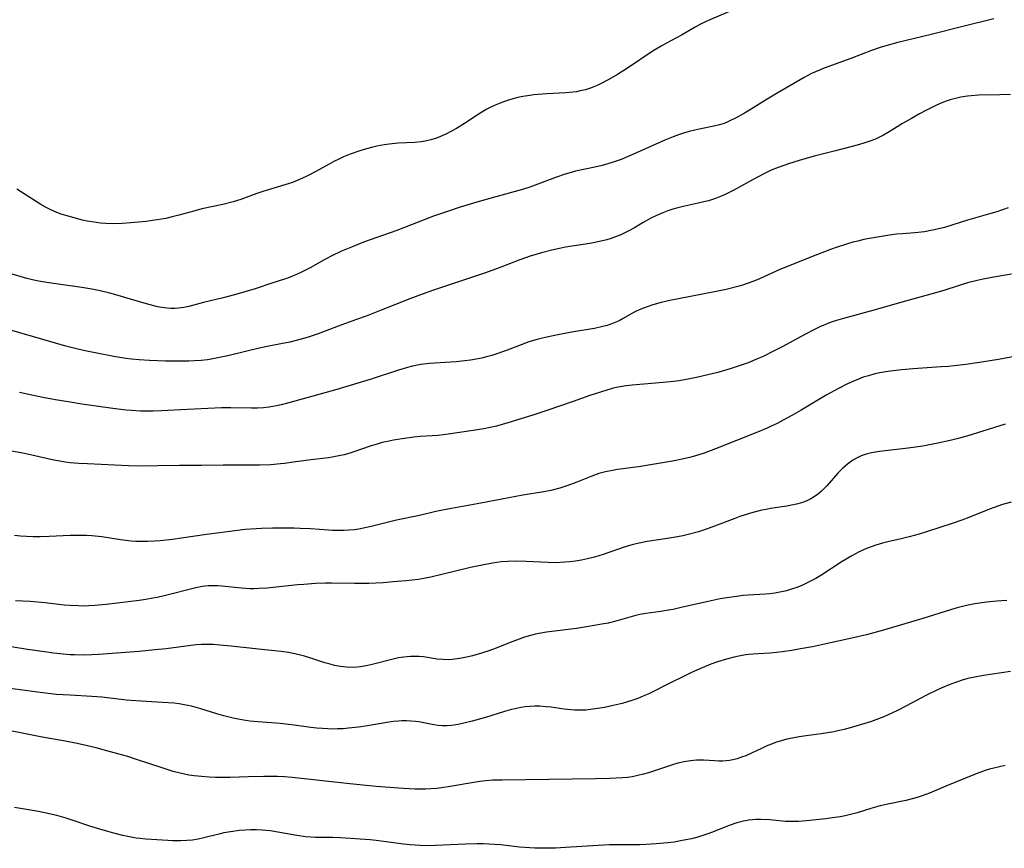
# Model space of a CAD drawing. Units: inches. Extents: x 2053985 to 2059435, y 237768 to 243219.
# Drawn here: x 2055105 to 2055240, y 239660 to 239773 of the extents above; entities that cross this region are included whole.
import ezdxf

# ---------------------------------------------------------------- set-up
doc = ezdxf.new("R2010")
doc.units = ezdxf.units.IN
doc.header["$MEASUREMENT"] = 0
doc.layers.add('c_35_T12S_R18E', color=111, linetype='Continuous')

msp = doc.modelspace()

# ---------------------------------------------------------------- linework, layer by layer
at = {"layer": 'c_35_T12S_R18E'}
for points in [[(2055202.73, 239774.9, 1032), (2055199.13, 239773.37, 1032), (2055198.57, 239773.12, 1032), (2055197.85, 239772.76, 1032), (2055197.14, 239772.38, 1032), (2055195.24, 239771.29, 1032), (2055193.18, 239770.19, 1032), (2055192.48, 239769.78, 1032), (2055191.38, 239769.1, 1032), (2055187.86, 239766.75, 1032), (2055186.47, 239765.89, 1032), (2055185.27, 239765.18, 1032), (2055184.16, 239764.58, 1032), (2055183.7, 239764.36, 1032), (2055183.22, 239764.16, 1032), (2055182.66, 239763.95, 1032), (2055182.08, 239763.78, 1032), (2055181.38, 239763.61, 1032), (2055180.87, 239763.51, 1032), (2055180.36, 239763.43, 1032), (2055179.4, 239763.34, 1032), (2055176.8, 239763.23, 1032), (2055175.6, 239763.14, 1032), (2055175.02, 239763.08, 1032), (2055174.45, 239763, 1032), (2055173.5, 239762.85, 1032), (2055172.81, 239762.7, 1032), (2055172.12, 239762.53, 1032), (2055171.53, 239762.35, 1032), (2055171.12, 239762.22, 1032), (2055170.37, 239761.94, 1032), (2055169.72, 239761.66, 1032), (2055169.09, 239761.37, 1032), (2055168.58, 239761.1, 1032), (2055167.89, 239760.71, 1032), (2055167.22, 239760.3, 1032), (2055165.5, 239759.14, 1032), (2055164.4, 239758.46, 1032), (2055163.62, 239758.03, 1032), (2055162.93, 239757.67, 1032), (2055162.22, 239757.35, 1032), (2055161.68, 239757.15, 1032), (2055160.9, 239756.9, 1032), (2055160.11, 239756.71, 1032), (2055159.56, 239756.62, 1032), (2055158.71, 239756.54, 1032), (2055156.39, 239756.45, 1032), (2055155.17, 239756.33, 1032), (2055154.48, 239756.23, 1032), (2055153.49, 239756.05, 1032), (2055152.94, 239755.92, 1032), (2055152.04, 239755.67, 1032), (2055151.14, 239755.39, 1032), (2055149.82, 239754.92, 1032), (2055148.93, 239754.56, 1032), (2055148.26, 239754.27, 1032), (2055147.6, 239753.95, 1032), (2055146.92, 239753.59, 1032), (2055145.11, 239752.55, 1032), (2055144.26, 239752.1, 1032), (2055143.71, 239751.83, 1032), (2055142.54, 239751.31, 1032), (2055141.93, 239751.07, 1032), (2055141.32, 239750.86, 1032), (2055137.84, 239749.82, 1032), (2055137.04, 239749.54, 1032), (2055134.83, 239748.72, 1032), (2055133.8, 239748.39, 1032), (2055132.36, 239748.03, 1032), (2055129.49, 239747.43, 1032), (2055128.38, 239747.14, 1032), (2055126.34, 239746.56, 1032), (2055125.4, 239746.32, 1032), (2055124.54, 239746.12, 1032), (2055123.37, 239745.91, 1032), (2055121.82, 239745.71, 1032), (2055119.76, 239745.5, 1032), (2055118.62, 239745.42, 1032), (2055117.39, 239745.38, 1032), (2055116.3, 239745.42, 1032), (2055115.57, 239745.48, 1032), (2055115, 239745.55, 1032), (2055113.77, 239745.76, 1032), (2055113.11, 239745.9, 1032), (2055111.98, 239746.19, 1032), (2055110.83, 239746.52, 1032), (2055110.21, 239746.72, 1032), (2055109.6, 239746.94, 1032), (2055108.67, 239747.34, 1032), (2055108.14, 239747.6, 1032), (2055107.41, 239748.03, 1032), (2055104.11, 239750.15, 1032)], [(2055238.09, 239773.51, 1030), (2055233.82, 239772.47, 1030), (2055229.48, 239771.37, 1030), (2055224.92, 239770.25, 1030), (2055223.59, 239769.9, 1030), (2055222.48, 239769.56, 1030), (2055221.32, 239769.16, 1030), (2055218.49, 239768.08, 1030), (2055214.82, 239766.72, 1030), (2055214.18, 239766.48, 1030), (2055213.1, 239766, 1030), (2055212.06, 239765.46, 1030), (2055208.14, 239763.19, 1030), (2055207, 239762.5, 1030), (2055204.82, 239761.12, 1030), (2055203.88, 239760.57, 1030), (2055202.68, 239759.9, 1030), (2055201.98, 239759.54, 1030), (2055201.62, 239759.37, 1030), (2055201.09, 239759.15, 1030), (2055200.46, 239758.95, 1030), (2055199.69, 239758.76, 1030), (2055197.9, 239758.41, 1030), (2055197.1, 239758.24, 1030), (2055196.3, 239758.04, 1030), (2055195.55, 239757.83, 1030), (2055194.84, 239757.58, 1030), (2055194.13, 239757.32, 1030), (2055192.98, 239756.84, 1030), (2055188.68, 239754.92, 1030), (2055186.97, 239754.23, 1030), (2055185.89, 239753.85, 1030), (2055185.14, 239753.62, 1030), (2055184.39, 239753.4, 1030), (2055183.38, 239753.16, 1030), (2055180.72, 239752.59, 1030), (2055180.14, 239752.44, 1030), (2055179.32, 239752.2, 1030), (2055177.97, 239751.74, 1030), (2055174.48, 239750.43, 1030), (2055173.46, 239750.09, 1030), (2055171.96, 239749.66, 1030), (2055168.99, 239748.86, 1030), (2055167.21, 239748.35, 1030), (2055164.91, 239747.66, 1030), (2055163.01, 239747.04, 1030), (2055161.27, 239746.42, 1030), (2055156.2, 239744.46, 1030), (2055151.67, 239742.85, 1030), (2055150, 239742.2, 1030), (2055148.65, 239741.62, 1030), (2055147.42, 239741.04, 1030), (2055146.37, 239740.49, 1030), (2055144.33, 239739.36, 1030), (2055143.05, 239738.71, 1030), (2055142.45, 239738.43, 1030), (2055141.61, 239738.08, 1030), (2055140.84, 239737.79, 1030), (2055139.24, 239737.26, 1030), (2055136.8, 239736.47, 1030), (2055135.39, 239736.03, 1030), (2055133.97, 239735.62, 1030), (2055132.42, 239735.21, 1030), (2055129.73, 239734.57, 1030), (2055127.72, 239734.03, 1030), (2055127.01, 239733.88, 1030), (2055126.3, 239733.79, 1030), (2055125.76, 239733.76, 1030), (2055125.22, 239733.78, 1030), (2055124.69, 239733.82, 1030), (2055124.06, 239733.9, 1030), (2055123.42, 239734.01, 1030), (2055122.39, 239734.26, 1030), (2055121.58, 239734.48, 1030), (2055118.94, 239735.29, 1030), (2055117.99, 239735.56, 1030), (2055116.87, 239735.86, 1030), (2055115.55, 239736.17, 1030), (2055114.38, 239736.4, 1030), (2055113.02, 239736.64, 1030), (2055109.45, 239737.15, 1030), (2055107.65, 239737.44, 1030), (2055106.87, 239737.58, 1030), (2055105.48, 239737.89, 1030), (2055104.56, 239738.13, 1030), (2055103.48, 239738.46, 1030)], [(2055240.39, 239763.11, 1028), (2055238.89, 239763.06, 1028), (2055236.02, 239763.02, 1028), (2055234.98, 239762.96, 1028), (2055234.46, 239762.9, 1028), (2055233.58, 239762.76, 1028), (2055232.83, 239762.59, 1028), (2055232.09, 239762.39, 1028), (2055231.54, 239762.21, 1028), (2055230.74, 239761.89, 1028), (2055230.03, 239761.57, 1028), (2055228.87, 239760.98, 1028), (2055227.9, 239760.46, 1028), (2055226.78, 239759.84, 1028), (2055225.58, 239759.13, 1028), (2055223.72, 239757.99, 1028), (2055222.94, 239757.54, 1028), (2055222.15, 239757.14, 1028), (2055221.87, 239757.02, 1028), (2055221.09, 239756.72, 1028), (2055220.28, 239756.46, 1028), (2055219.33, 239756.18, 1028), (2055216.36, 239755.38, 1028), (2055213.47, 239754.67, 1028), (2055211.4, 239754.07, 1028), (2055209.93, 239753.61, 1028), (2055208.51, 239753.11, 1028), (2055207.57, 239752.73, 1028), (2055206.53, 239752.24, 1028), (2055205.09, 239751.47, 1028), (2055202.45, 239750, 1028), (2055201.97, 239749.75, 1028), (2055201.25, 239749.4, 1028), (2055200.59, 239749.12, 1028), (2055199.93, 239748.87, 1028), (2055198.94, 239748.55, 1028), (2055198.33, 239748.38, 1028), (2055197.55, 239748.2, 1028), (2055195.47, 239747.77, 1028), (2055194.77, 239747.59, 1028), (2055194.07, 239747.39, 1028), (2055193.38, 239747.16, 1028), (2055192.69, 239746.91, 1028), (2055191.73, 239746.49, 1028), (2055191.14, 239746.2, 1028), (2055190.01, 239745.57, 1028), (2055188.79, 239744.84, 1028), (2055188.05, 239744.42, 1028), (2055187.5, 239744.14, 1028), (2055186.94, 239743.87, 1028), (2055186.22, 239743.58, 1028), (2055185.62, 239743.37, 1028), (2055185.02, 239743.19, 1028), (2055184.01, 239742.94, 1028), (2055182.69, 239742.69, 1028), (2055179.37, 239742.16, 1028), (2055178.52, 239742, 1028), (2055177.48, 239741.78, 1028), (2055176.07, 239741.41, 1028), (2055175.29, 239741.18, 1028), (2055174.51, 239740.93, 1028), (2055173.11, 239740.43, 1028), (2055170.27, 239739.34, 1028), (2055168.36, 239738.65, 1028), (2055161.27, 239736.28, 1028), (2055159.47, 239735.65, 1028), (2055158.01, 239735.1, 1028), (2055154.09, 239733.51, 1028), (2055152, 239732.7, 1028), (2055150.71, 239732.23, 1028), (2055148.16, 239731.32, 1028), (2055145.42, 239730.28, 1028), (2055143.92, 239729.77, 1028), (2055143.1, 239729.53, 1028), (2055141.57, 239729.15, 1028), (2055140.31, 239728.89, 1028), (2055138.45, 239728.55, 1028), (2055137.17, 239728.28, 1028), (2055135.46, 239727.88, 1028), (2055133.06, 239727.28, 1028), (2055131.69, 239726.98, 1028), (2055130.97, 239726.84, 1028), (2055130.25, 239726.73, 1028), (2055129.38, 239726.62, 1028), (2055128.48, 239726.56, 1028), (2055127.68, 239726.54, 1028), (2055124.49, 239726.54, 1028), (2055123.41, 239726.56, 1028), (2055122.29, 239726.61, 1028), (2055120.87, 239726.71, 1028), (2055119.84, 239726.81, 1028), (2055119.05, 239726.91, 1028), (2055117.42, 239727.17, 1028), (2055115.08, 239727.61, 1028), (2055113.25, 239728, 1028), (2055111.92, 239728.32, 1028), (2055110.82, 239728.61, 1028), (2055103.12, 239730.83, 1028)], [(2055240.05, 239747.57, 1026), (2055238.48, 239747.04, 1026), (2055237.37, 239746.69, 1026), (2055234.49, 239745.86, 1026), (2055231.32, 239744.89, 1026), (2055230.31, 239744.63, 1026), (2055229.66, 239744.49, 1026), (2055228.57, 239744.3, 1026), (2055227.24, 239744.16, 1026), (2055225.56, 239744.03, 1026), (2055224.72, 239743.94, 1026), (2055223.8, 239743.82, 1026), (2055222.4, 239743.6, 1026), (2055221.03, 239743.36, 1026), (2055220.27, 239743.21, 1026), (2055219.45, 239743.02, 1026), (2055218.77, 239742.85, 1026), (2055217.89, 239742.6, 1026), (2055216.48, 239742.14, 1026), (2055215.67, 239741.85, 1026), (2055213.33, 239740.92, 1026), (2055210.47, 239739.82, 1026), (2055208.73, 239739.09, 1026), (2055205.96, 239737.84, 1026), (2055205.19, 239737.52, 1026), (2055204.28, 239737.17, 1026), (2055203.62, 239736.96, 1026), (2055202.97, 239736.77, 1026), (2055201.37, 239736.38, 1026), (2055199.77, 239736.05, 1026), (2055193.65, 239734.85, 1026), (2055192.49, 239734.59, 1026), (2055191.32, 239734.27, 1026), (2055190.53, 239734.01, 1026), (2055189.69, 239733.69, 1026), (2055189.05, 239733.4, 1026), (2055188.44, 239733.07, 1026), (2055187.26, 239732.39, 1026), (2055186.7, 239732.09, 1026), (2055186.04, 239731.78, 1026), (2055185.57, 239731.6, 1026), (2055185.08, 239731.45, 1026), (2055184.49, 239731.28, 1026), (2055183.32, 239731.03, 1026), (2055180.43, 239730.54, 1026), (2055178.51, 239730.18, 1026), (2055176.8, 239729.83, 1026), (2055176.03, 239729.65, 1026), (2055175.26, 239729.46, 1026), (2055174.18, 239729.13, 1026), (2055173.62, 239728.92, 1026), (2055171.34, 239728.02, 1026), (2055170.08, 239727.58, 1026), (2055169.27, 239727.32, 1026), (2055168.33, 239727.06, 1026), (2055167.86, 239726.95, 1026), (2055167.09, 239726.79, 1026), (2055166.31, 239726.66, 1026), (2055165.53, 239726.56, 1026), (2055164.36, 239726.45, 1026), (2055160.69, 239726.22, 1026), (2055159.9, 239726.13, 1026), (2055159.5, 239726.07, 1026), (2055158.38, 239725.84, 1026), (2055157.7, 239725.66, 1026), (2055156.43, 239725.29, 1026), (2055152.69, 239724.04, 1026), (2055148.01, 239722.64, 1026), (2055141.41, 239720.8, 1026), (2055140.34, 239720.53, 1026), (2055139.73, 239720.4, 1026), (2055138.72, 239720.23, 1026), (2055137.94, 239720.14, 1026), (2055137.11, 239720.1, 1026), (2055136.28, 239720.09, 1026), (2055133.47, 239720.13, 1026), (2055132.16, 239720.13, 1026), (2055126.55, 239719.86, 1026), (2055123.97, 239719.7, 1026), (2055122.81, 239719.67, 1026), (2055121.93, 239719.67, 1026), (2055121.05, 239719.69, 1026), (2055119.85, 239719.75, 1026), (2055119.09, 239719.82, 1026), (2055117.28, 239720.03, 1026), (2055113.03, 239720.64, 1026), (2055111.41, 239720.89, 1026), (2055109.43, 239721.21, 1026), (2055107.68, 239721.54, 1026), (2055106.17, 239721.85, 1026), (2055104.48, 239722.24, 1026)], [(2055240.5, 239738.46, 1024), (2055238.08, 239738.06, 1024), (2055236.61, 239737.78, 1024), (2055235.81, 239737.61, 1024), (2055234.48, 239737.26, 1024), (2055233.19, 239736.87, 1024), (2055231.35, 239736.28, 1024), (2055229.97, 239735.86, 1024), (2055225.45, 239734.64, 1024), (2055221.8, 239733.56, 1024), (2055217.48, 239732.41, 1024), (2055216.5, 239732.12, 1024), (2055215.78, 239731.87, 1024), (2055214.99, 239731.57, 1024), (2055214.22, 239731.23, 1024), (2055213.48, 239730.88, 1024), (2055212.27, 239730.26, 1024), (2055209.05, 239728.5, 1024), (2055207.89, 239727.89, 1024), (2055206.45, 239727.18, 1024), (2055205.78, 239726.88, 1024), (2055204.42, 239726.32, 1024), (2055203.57, 239726.01, 1024), (2055202.07, 239725.52, 1024), (2055200.23, 239724.99, 1024), (2055199.07, 239724.69, 1024), (2055197.33, 239724.29, 1024), (2055196.15, 239724.05, 1024), (2055194.89, 239723.84, 1024), (2055194.18, 239723.75, 1024), (2055192.75, 239723.59, 1024), (2055188.47, 239723.24, 1024), (2055187.65, 239723.15, 1024), (2055186.85, 239723.03, 1024), (2055186.29, 239722.91, 1024), (2055185.77, 239722.78, 1024), (2055185.01, 239722.56, 1024), (2055182.68, 239721.8, 1024), (2055180.41, 239721.02, 1024), (2055176.95, 239719.79, 1024), (2055174.89, 239719.1, 1024), (2055171.43, 239718.05, 1024), (2055169.89, 239717.63, 1024), (2055169.03, 239717.42, 1024), (2055168.15, 239717.24, 1024), (2055167.28, 239717.09, 1024), (2055165.45, 239716.83, 1024), (2055163.26, 239716.5, 1024), (2055161.88, 239716.35, 1024), (2055159.41, 239716.18, 1024), (2055158.54, 239716.09, 1024), (2055156.97, 239715.88, 1024), (2055155.75, 239715.68, 1024), (2055154.92, 239715.51, 1024), (2055154.23, 239715.35, 1024), (2055153.54, 239715.16, 1024), (2055152.56, 239714.86, 1024), (2055150.31, 239714.07, 1024), (2055149.76, 239713.9, 1024), (2055149.02, 239713.7, 1024), (2055148.28, 239713.53, 1024), (2055147.37, 239713.35, 1024), (2055146.85, 239713.28, 1024), (2055144.44, 239713.01, 1024), (2055142.06, 239712.65, 1024), (2055140.82, 239712.48, 1024), (2055140.28, 239712.43, 1024), (2055138.94, 239712.32, 1024), (2055137.39, 239712.27, 1024), (2055132.42, 239712.24, 1024), (2055129.42, 239712.21, 1024), (2055126.41, 239712.2, 1024), (2055123.41, 239712.15, 1024), (2055121.35, 239712.14, 1024), (2055119.44, 239712.19, 1024), (2055113.78, 239712.43, 1024), (2055112.6, 239712.49, 1024), (2055111.44, 239712.59, 1024), (2055110.72, 239712.69, 1024), (2055109.99, 239712.8, 1024), (2055109.17, 239712.96, 1024), (2055106.16, 239713.65, 1024), (2055104.94, 239713.9, 1024), (2055103.4, 239714.17, 1024)], [(2055241.42, 239727.26, 1022), (2055238.73, 239726.77, 1022), (2055236.11, 239726.34, 1022), (2055234.24, 239726.08, 1022), (2055232.66, 239725.89, 1022), (2055231.86, 239725.82, 1022), (2055230.86, 239725.74, 1022), (2055227.01, 239725.48, 1022), (2055225.41, 239725.35, 1022), (2055223.91, 239725.18, 1022), (2055223.3, 239725.09, 1022), (2055222.46, 239724.94, 1022), (2055221.78, 239724.78, 1022), (2055220.89, 239724.54, 1022), (2055220.19, 239724.32, 1022), (2055219.51, 239724.06, 1022), (2055218.74, 239723.75, 1022), (2055218.02, 239723.42, 1022), (2055216.77, 239722.78, 1022), (2055215.1, 239721.85, 1022), (2055211.68, 239719.82, 1022), (2055210.38, 239719.07, 1022), (2055209.21, 239718.43, 1022), (2055208.39, 239718, 1022), (2055207.56, 239717.6, 1022), (2055206.99, 239717.34, 1022), (2055205.67, 239716.79, 1022), (2055199.92, 239714.51, 1022), (2055198.36, 239713.93, 1022), (2055197.05, 239713.51, 1022), (2055196.36, 239713.32, 1022), (2055195.34, 239713.07, 1022), (2055194.01, 239712.81, 1022), (2055189.37, 239712.04, 1022), (2055186.46, 239711.66, 1022), (2055185.79, 239711.55, 1022), (2055184.85, 239711.35, 1022), (2055183.92, 239711.1, 1022), (2055182.95, 239710.77, 1022), (2055180.89, 239709.93, 1022), (2055180.32, 239709.7, 1022), (2055179.38, 239709.37, 1022), (2055178.56, 239709.11, 1022), (2055177.34, 239708.8, 1022), (2055176.4, 239708.62, 1022), (2055173.48, 239708.15, 1022), (2055167.76, 239707.03, 1022), (2055163.71, 239706.32, 1022), (2055162.47, 239706.09, 1022), (2055161.56, 239705.89, 1022), (2055159.32, 239705.36, 1022), (2055156.18, 239704.7, 1022), (2055154.89, 239704.39, 1022), (2055152.72, 239703.84, 1022), (2055152.04, 239703.69, 1022), (2055150.99, 239703.49, 1022), (2055150.37, 239703.4, 1022), (2055149.65, 239703.32, 1022), (2055149, 239703.29, 1022), (2055148.34, 239703.28, 1022), (2055147.42, 239703.29, 1022), (2055146.85, 239703.32, 1022), (2055144.39, 239703.51, 1022), (2055142.95, 239703.58, 1022), (2055142.13, 239703.6, 1022), (2055140.67, 239703.62, 1022), (2055139.16, 239703.61, 1022), (2055137.68, 239703.57, 1022), (2055136.95, 239703.53, 1022), (2055135.43, 239703.42, 1022), (2055132.96, 239703.13, 1022), (2055130.1, 239702.75, 1022), (2055126.68, 239702.22, 1022), (2055125.48, 239702.06, 1022), (2055123.78, 239701.89, 1022), (2055122.97, 239701.83, 1022), (2055122.04, 239701.79, 1022), (2055121.12, 239701.78, 1022), (2055120.44, 239701.8, 1022), (2055119.8, 239701.85, 1022), (2055118.32, 239702.03, 1022), (2055115.78, 239702.41, 1022), (2055114.38, 239702.56, 1022), (2055113.65, 239702.6, 1022), (2055112.89, 239702.62, 1022), (2055111.42, 239702.6, 1022), (2055108.56, 239702.45, 1022), (2055107.32, 239702.41, 1022), (2055106.37, 239702.41, 1022), (2055105.43, 239702.45, 1022), (2055104.6, 239702.51, 1022), (2055103.77, 239702.6, 1022)], [(2055239.62, 239717.87, 1020), (2055234.37, 239716.26, 1020), (2055233, 239715.88, 1020), (2055232.08, 239715.64, 1020), (2055230.39, 239715.26, 1020), (2055229.04, 239715, 1020), (2055228.35, 239714.89, 1020), (2055226.33, 239714.6, 1020), (2055222.43, 239714.13, 1020), (2055221.32, 239713.94, 1020), (2055220.58, 239713.76, 1020), (2055219.88, 239713.53, 1020), (2055219.51, 239713.37, 1020), (2055218.74, 239712.93, 1020), (2055218.02, 239712.41, 1020), (2055217.33, 239711.8, 1020), (2055216.69, 239711.14, 1020), (2055215.19, 239709.41, 1020), (2055214.83, 239709.04, 1020), (2055214.46, 239708.68, 1020), (2055214.1, 239708.37, 1020), (2055213.71, 239708.08, 1020), (2055212.99, 239707.63, 1020), (2055212.37, 239707.34, 1020), (2055211.71, 239707.1, 1020), (2055211.03, 239706.91, 1020), (2055210.34, 239706.76, 1020), (2055209.68, 239706.64, 1020), (2055207.48, 239706.3, 1020), (2055206.88, 239706.19, 1020), (2055206.28, 239706.07, 1020), (2055205.04, 239705.76, 1020), (2055203.97, 239705.45, 1020), (2055203.27, 239705.21, 1020), (2055202.56, 239704.96, 1020), (2055199.78, 239703.88, 1020), (2055198.39, 239703.39, 1020), (2055197.58, 239703.13, 1020), (2055196.17, 239702.73, 1020), (2055195.46, 239702.57, 1020), (2055194.73, 239702.42, 1020), (2055193.34, 239702.19, 1020), (2055190.55, 239701.78, 1020), (2055189.22, 239701.52, 1020), (2055188.29, 239701.28, 1020), (2055187.38, 239701, 1020), (2055184.5, 239700.01, 1020), (2055183.32, 239699.64, 1020), (2055182.36, 239699.39, 1020), (2055181.54, 239699.22, 1020), (2055180.72, 239699.08, 1020), (2055179.94, 239698.99, 1020), (2055179.27, 239698.93, 1020), (2055177.92, 239698.88, 1020), (2055176.96, 239698.89, 1020), (2055173.96, 239699.04, 1020), (2055172.47, 239699.08, 1020), (2055171.44, 239699.06, 1020), (2055170.55, 239698.98, 1020), (2055169.33, 239698.82, 1020), (2055167.94, 239698.56, 1020), (2055166.34, 239698.2, 1020), (2055162.4, 239697.24, 1020), (2055160.89, 239696.9, 1020), (2055160.14, 239696.75, 1020), (2055159.19, 239696.59, 1020), (2055158.33, 239696.48, 1020), (2055157.47, 239696.39, 1020), (2055155.74, 239696.23, 1020), (2055154.34, 239696.12, 1020), (2055152.37, 239696.02, 1020), (2055150.42, 239696.01, 1020), (2055147.28, 239696.06, 1020), (2055146.45, 239696.05, 1020), (2055145.05, 239696, 1020), (2055143.46, 239695.89, 1020), (2055142.61, 239695.82, 1020), (2055138.42, 239695.4, 1020), (2055137.32, 239695.33, 1020), (2055136.63, 239695.31, 1020), (2055136.05, 239695.31, 1020), (2055135.47, 239695.33, 1020), (2055134.94, 239695.37, 1020), (2055132.24, 239695.67, 1020), (2055131.66, 239695.7, 1020), (2055131.07, 239695.71, 1020), (2055130.34, 239695.68, 1020), (2055129.52, 239695.59, 1020), (2055128.68, 239695.44, 1020), (2055124.33, 239694.32, 1020), (2055123.35, 239694.11, 1020), (2055122.74, 239693.99, 1020), (2055121.82, 239693.84, 1020), (2055120.89, 239693.71, 1020), (2055116.35, 239693.15, 1020), (2055114.8, 239692.99, 1020), (2055113.93, 239692.94, 1020), (2055113.24, 239692.93, 1020), (2055112.54, 239692.94, 1020), (2055111.43, 239692.99, 1020), (2055110.61, 239693.07, 1020), (2055108.02, 239693.35, 1020), (2055105.93, 239693.53, 1020), (2055103.91, 239693.65, 1020)], [(2055240.45, 239707.17, 1018), (2055239.29, 239706.84, 1018), (2055238.12, 239706.46, 1018), (2055237.49, 239706.22, 1018), (2055234.64, 239705.07, 1018), (2055233.69, 239704.71, 1018), (2055232.37, 239704.26, 1018), (2055229, 239703.17, 1018), (2055227.86, 239702.81, 1018), (2055226.49, 239702.42, 1018), (2055225.37, 239702.13, 1018), (2055223.55, 239701.72, 1018), (2055222.81, 239701.54, 1018), (2055221.89, 239701.27, 1018), (2055221.25, 239701.05, 1018), (2055220.61, 239700.81, 1018), (2055219.62, 239700.38, 1018), (2055218.6, 239699.84, 1018), (2055217.31, 239699.06, 1018), (2055214.35, 239697.14, 1018), (2055213.67, 239696.73, 1018), (2055213.11, 239696.42, 1018), (2055212.49, 239696.1, 1018), (2055211.85, 239695.81, 1018), (2055211.21, 239695.54, 1018), (2055210.32, 239695.23, 1018), (2055209.64, 239695.03, 1018), (2055208.74, 239694.81, 1018), (2055208.07, 239694.69, 1018), (2055207.39, 239694.6, 1018), (2055206.78, 239694.54, 1018), (2055204.42, 239694.41, 1018), (2055203.73, 239694.36, 1018), (2055202.81, 239694.26, 1018), (2055201.46, 239694.07, 1018), (2055200.56, 239693.91, 1018), (2055198.93, 239693.57, 1018), (2055195.41, 239692.76, 1018), (2055194.1, 239692.47, 1018), (2055193.47, 239692.35, 1018), (2055192.43, 239692.18, 1018), (2055190.36, 239691.9, 1018), (2055189.54, 239691.76, 1018), (2055188.8, 239691.58, 1018), (2055186.27, 239690.85, 1018), (2055185.18, 239690.59, 1018), (2055184.33, 239690.43, 1018), (2055182.25, 239690.06, 1018), (2055180.88, 239689.84, 1018), (2055176.74, 239689.32, 1018), (2055175.97, 239689.2, 1018), (2055175.2, 239689.06, 1018), (2055174.54, 239688.9, 1018), (2055173.75, 239688.67, 1018), (2055172.98, 239688.4, 1018), (2055172.12, 239688.08, 1018), (2055169.46, 239687.01, 1018), (2055168.86, 239686.79, 1018), (2055167.84, 239686.45, 1018), (2055166.61, 239686.1, 1018), (2055166.01, 239685.95, 1018), (2055164.86, 239685.72, 1018), (2055163.82, 239685.59, 1018), (2055163.32, 239685.56, 1018), (2055162.54, 239685.57, 1018), (2055161.77, 239685.65, 1018), (2055159.87, 239685.94, 1018), (2055159.28, 239686, 1018), (2055158.99, 239686.02, 1018), (2055158.1, 239686.01, 1018), (2055157.2, 239685.92, 1018), (2055156.46, 239685.81, 1018), (2055155.71, 239685.65, 1018), (2055152.82, 239684.89, 1018), (2055152.03, 239684.72, 1018), (2055151.24, 239684.59, 1018), (2055150.28, 239684.51, 1018), (2055149.33, 239684.53, 1018), (2055148.5, 239684.62, 1018), (2055147.68, 239684.77, 1018), (2055147.06, 239684.93, 1018), (2055146.34, 239685.14, 1018), (2055144.28, 239685.83, 1018), (2055143.58, 239686.05, 1018), (2055142.64, 239686.29, 1018), (2055141.36, 239686.54, 1018), (2055140.37, 239686.67, 1018), (2055137.23, 239686.99, 1018), (2055133.52, 239687.42, 1018), (2055131.94, 239687.57, 1018), (2055131.1, 239687.63, 1018), (2055130.25, 239687.65, 1018), (2055129.44, 239687.64, 1018), (2055128.72, 239687.59, 1018), (2055127.96, 239687.51, 1018), (2055124.58, 239687.07, 1018), (2055123.05, 239686.91, 1018), (2055120.87, 239686.71, 1018), (2055115.33, 239686.28, 1018), (2055114.41, 239686.23, 1018), (2055113.32, 239686.2, 1018), (2055112, 239686.21, 1018), (2055111.43, 239686.24, 1018), (2055110.45, 239686.31, 1018), (2055109.12, 239686.47, 1018), (2055107.89, 239686.63, 1018), (2055105.58, 239686.97, 1018), (2055101.07, 239687.69, 1018)], [(2055239.85, 239693.68, 1016), (2055238.52, 239693.58, 1016), (2055237.09, 239693.44, 1016), (2055235.47, 239693.21, 1016), (2055234.35, 239692.99, 1016), (2055233.05, 239692.66, 1016), (2055232.14, 239692.4, 1016), (2055228.37, 239691.22, 1016), (2055222.96, 239689.64, 1016), (2055220.62, 239688.99, 1016), (2055219.39, 239688.68, 1016), (2055218.22, 239688.41, 1016), (2055215.7, 239687.87, 1016), (2055213.2, 239687.35, 1016), (2055211.59, 239687.04, 1016), (2055210.39, 239686.83, 1016), (2055209.07, 239686.63, 1016), (2055208.3, 239686.54, 1016), (2055207.41, 239686.46, 1016), (2055205.73, 239686.37, 1016), (2055204.43, 239686.27, 1016), (2055203.8, 239686.18, 1016), (2055203.13, 239686.06, 1016), (2055202.46, 239685.91, 1016), (2055201.44, 239685.65, 1016), (2055200.21, 239685.26, 1016), (2055199.29, 239684.93, 1016), (2055198.07, 239684.44, 1016), (2055196.63, 239683.8, 1016), (2055195.43, 239683.23, 1016), (2055193.75, 239682.41, 1016), (2055190.77, 239680.9, 1016), (2055190.11, 239680.59, 1016), (2055189.27, 239680.24, 1016), (2055188.57, 239679.99, 1016), (2055187.86, 239679.77, 1016), (2055187.11, 239679.56, 1016), (2055185.9, 239679.26, 1016), (2055184.72, 239679.01, 1016), (2055183.43, 239678.8, 1016), (2055182.15, 239678.66, 1016), (2055181.3, 239678.62, 1016), (2055180.59, 239678.63, 1016), (2055180.09, 239678.67, 1016), (2055179.17, 239678.78, 1016), (2055177.37, 239679.04, 1016), (2055176.7, 239679.11, 1016), (2055175.83, 239679.17, 1016), (2055175.14, 239679.19, 1016), (2055174.45, 239679.16, 1016), (2055173.83, 239679.1, 1016), (2055173.21, 239679, 1016), (2055172.43, 239678.84, 1016), (2055171.94, 239678.72, 1016), (2055170.99, 239678.45, 1016), (2055168.39, 239677.64, 1016), (2055166.57, 239677.12, 1016), (2055165.43, 239676.84, 1016), (2055164.87, 239676.72, 1016), (2055164.31, 239676.63, 1016), (2055163.71, 239676.55, 1016), (2055163.12, 239676.51, 1016), (2055162.5, 239676.5, 1016), (2055161.9, 239676.55, 1016), (2055161.31, 239676.64, 1016), (2055159.26, 239677.03, 1016), (2055158.79, 239677.09, 1016), (2055158.16, 239677.15, 1016), (2055157.53, 239677.18, 1016), (2055156.89, 239677.18, 1016), (2055156.43, 239677.15, 1016), (2055155.76, 239677.09, 1016), (2055155.13, 239677, 1016), (2055152.22, 239676.49, 1016), (2055150.96, 239676.31, 1016), (2055149.6, 239676.15, 1016), (2055148.85, 239676.09, 1016), (2055148.1, 239676.06, 1016), (2055147.42, 239676.05, 1016), (2055146.77, 239676.06, 1016), (2055146.02, 239676.1, 1016), (2055145.27, 239676.17, 1016), (2055144.45, 239676.26, 1016), (2055142.12, 239676.6, 1016), (2055141.37, 239676.69, 1016), (2055140.23, 239676.8, 1016), (2055137.2, 239677.02, 1016), (2055136.06, 239677.15, 1016), (2055135.45, 239677.23, 1016), (2055134.48, 239677.4, 1016), (2055133.8, 239677.54, 1016), (2055132.49, 239677.86, 1016), (2055131.52, 239678.14, 1016), (2055129.33, 239678.83, 1016), (2055128.05, 239679.18, 1016), (2055127.06, 239679.39, 1016), (2055126.36, 239679.5, 1016), (2055125.7, 239679.59, 1016), (2055124.08, 239679.71, 1016), (2055121.88, 239679.82, 1016), (2055120.43, 239679.92, 1016), (2055119.17, 239680.03, 1016), (2055115.75, 239680.41, 1016), (2055114.4, 239680.53, 1016), (2055111.41, 239680.68, 1016), (2055109.52, 239680.81, 1016), (2055108.43, 239680.92, 1016), (2055107.31, 239681.05, 1016), (2055101.77, 239681.8, 1016)], [(2055240.39, 239683.95, 1014), (2055236.68, 239683.4, 1014), (2055235.26, 239683.14, 1014), (2055234.5, 239682.97, 1014), (2055233.73, 239682.74, 1014), (2055232.96, 239682.49, 1014), (2055232.17, 239682.2, 1014), (2055230.86, 239681.65, 1014), (2055230.17, 239681.34, 1014), (2055228.85, 239680.68, 1014), (2055226.04, 239679.19, 1014), (2055224.98, 239678.65, 1014), (2055224.19, 239678.27, 1014), (2055223, 239677.73, 1014), (2055222.29, 239677.45, 1014), (2055221.16, 239677.06, 1014), (2055218.38, 239676.23, 1014), (2055217.55, 239676, 1014), (2055216.71, 239675.79, 1014), (2055216.15, 239675.68, 1014), (2055215.28, 239675.52, 1014), (2055214.4, 239675.39, 1014), (2055212.35, 239675.12, 1014), (2055211.41, 239674.98, 1014), (2055210.48, 239674.81, 1014), (2055209.7, 239674.64, 1014), (2055208.93, 239674.43, 1014), (2055208.17, 239674.19, 1014), (2055207.6, 239673.99, 1014), (2055206.86, 239673.68, 1014), (2055206.13, 239673.35, 1014), (2055204.97, 239672.79, 1014), (2055204.07, 239672.39, 1014), (2055203.48, 239672.17, 1014), (2055202.89, 239671.98, 1014), (2055202.29, 239671.83, 1014), (2055201.83, 239671.73, 1014), (2055201.37, 239671.67, 1014), (2055200.87, 239671.64, 1014), (2055200.38, 239671.64, 1014), (2055199.78, 239671.67, 1014), (2055198.3, 239671.77, 1014), (2055197.32, 239671.77, 1014), (2055196.47, 239671.7, 1014), (2055195.63, 239671.57, 1014), (2055194.76, 239671.36, 1014), (2055194.14, 239671.17, 1014), (2055191.42, 239670.25, 1014), (2055190.75, 239670.03, 1014), (2055190.06, 239669.84, 1014), (2055189.28, 239669.65, 1014), (2055188.51, 239669.51, 1014), (2055187.84, 239669.42, 1014), (2055187.16, 239669.36, 1014), (2055185.38, 239669.25, 1014), (2055183.48, 239669.2, 1014), (2055170.67, 239669.04, 1014), (2055169.37, 239669.01, 1014), (2055168.44, 239668.95, 1014), (2055167.61, 239668.86, 1014), (2055166.76, 239668.73, 1014), (2055163.52, 239668.16, 1014), (2055162.38, 239668, 1014), (2055161.65, 239667.91, 1014), (2055160.89, 239667.85, 1014), (2055160.15, 239667.81, 1014), (2055159.41, 239667.79, 1014), (2055158.68, 239667.79, 1014), (2055157.13, 239667.87, 1014), (2055153.41, 239668.17, 1014), (2055149.76, 239668.53, 1014), (2055141.87, 239669.42, 1014), (2055140.82, 239669.5, 1014), (2055139.86, 239669.54, 1014), (2055137.97, 239669.54, 1014), (2055135.84, 239669.5, 1014), (2055133.35, 239669.42, 1014), (2055132.41, 239669.41, 1014), (2055131.37, 239669.41, 1014), (2055130.48, 239669.44, 1014), (2055129.43, 239669.52, 1014), (2055128.45, 239669.63, 1014), (2055127.68, 239669.74, 1014), (2055126.5, 239669.98, 1014), (2055125.56, 239670.24, 1014), (2055124.05, 239670.71, 1014), (2055120.54, 239671.89, 1014), (2055119.33, 239672.26, 1014), (2055117.95, 239672.66, 1014), (2055116.46, 239673.07, 1014), (2055114.99, 239673.45, 1014), (2055113.8, 239673.75, 1014), (2055112.4, 239674.07, 1014), (2055110.75, 239674.4, 1014), (2055107.36, 239674.99, 1014), (2055103.26, 239675.81, 1014)], [(2055239.65, 239671.05, 1012), (2055238.1, 239670.69, 1012), (2055237.5, 239670.53, 1012), (2055236.88, 239670.34, 1012), (2055235.65, 239669.88, 1012), (2055232.74, 239668.73, 1012), (2055231.5, 239668.23, 1012), (2055229.25, 239667.27, 1012), (2055228.76, 239667.08, 1012), (2055227.98, 239666.8, 1012), (2055227.24, 239666.57, 1012), (2055226, 239666.25, 1012), (2055223.56, 239665.73, 1012), (2055222.5, 239665.49, 1012), (2055221.22, 239665.13, 1012), (2055219.33, 239664.57, 1012), (2055218.41, 239664.32, 1012), (2055217.71, 239664.16, 1012), (2055217.01, 239664.02, 1012), (2055215.96, 239663.85, 1012), (2055215.03, 239663.73, 1012), (2055212.41, 239663.47, 1012), (2055211.3, 239663.37, 1012), (2055210.42, 239663.35, 1012), (2055209.53, 239663.38, 1012), (2055207.38, 239663.57, 1012), (2055206.11, 239663.63, 1012), (2055205.47, 239663.62, 1012), (2055204.98, 239663.59, 1012), (2055204.49, 239663.53, 1012), (2055203.77, 239663.39, 1012), (2055202.86, 239663.16, 1012), (2055201.67, 239662.75, 1012), (2055199.72, 239661.98, 1012), (2055199.02, 239661.71, 1012), (2055198.3, 239661.47, 1012), (2055197.48, 239661.22, 1012), (2055196.63, 239661, 1012), (2055195.37, 239660.73, 1012), (2055194.23, 239660.54, 1012), (2055193.38, 239660.43, 1012), (2055191.8, 239660.29, 1012), (2055190.42, 239660.21, 1012), (2055189.56, 239660.18, 1012), (2055186.68, 239660.18, 1012), (2055185.38, 239660.15, 1012), (2055183.85, 239660.07, 1012), (2055179.36, 239659.77, 1012), (2055177.97, 239659.7, 1012), (2055176.85, 239659.68, 1012), (2055175.99, 239659.68, 1012), (2055175.14, 239659.7, 1012), (2055174.44, 239659.74, 1012), (2055173.06, 239659.86, 1012), (2055170.46, 239660.15, 1012), (2055169.6, 239660.22, 1012), (2055168.04, 239660.29, 1012), (2055167.24, 239660.3, 1012), (2055165.64, 239660.27, 1012), (2055161.53, 239660.06, 1012), (2055160.71, 239660.04, 1012), (2055159.42, 239660.05, 1012), (2055158.06, 239660.15, 1012), (2055157.12, 239660.26, 1012), (2055154.77, 239660.58, 1012), (2055153.39, 239660.75, 1012), (2055152.56, 239660.84, 1012), (2055151.21, 239660.95, 1012), (2055149.89, 239661.04, 1012), (2055148.5, 239661.12, 1012), (2055147.44, 239661.15, 1012), (2055145.09, 239661.17, 1012), (2055144.43, 239661.2, 1012), (2055143.75, 239661.26, 1012), (2055142.49, 239661.44, 1012), (2055140.16, 239661.86, 1012), (2055138.85, 239662.06, 1012), (2055137.75, 239662.17, 1012), (2055136.96, 239662.2, 1012), (2055136.17, 239662.2, 1012), (2055135.43, 239662.17, 1012), (2055134.64, 239662.11, 1012), (2055133.39, 239661.95, 1012), (2055132.52, 239661.79, 1012), (2055131.8, 239661.62, 1012), (2055129.76, 239661.1, 1012), (2055128.97, 239660.94, 1012), (2055128.19, 239660.82, 1012), (2055127.41, 239660.75, 1012), (2055126.62, 239660.71, 1012), (2055125.49, 239660.72, 1012), (2055124.84, 239660.75, 1012), (2055121.78, 239660.95, 1012), (2055121.01, 239661.02, 1012), (2055120.46, 239661.09, 1012), (2055119.57, 239661.25, 1012), (2055118.63, 239661.46, 1012), (2055117.42, 239661.76, 1012), (2055115.32, 239662.35, 1012), (2055113.98, 239662.77, 1012), (2055111.86, 239663.49, 1012), (2055110.86, 239663.81, 1012), (2055109.6, 239664.17, 1012), (2055108.98, 239664.33, 1012), (2055108.36, 239664.47, 1012), (2055107.1, 239664.72, 1012), (2055103.79, 239665.28, 1012)]]:
    msp.add_polyline3d(points, dxfattribs=at)

doc.saveas('drawing.dxf')
